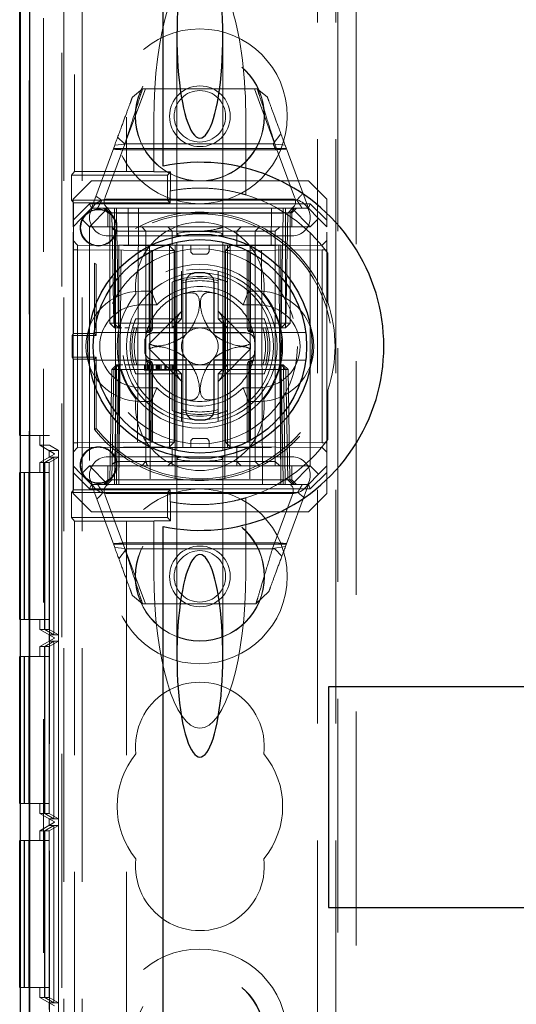
# Model space of a CAD drawing. Units: millimetres. Extents: x 11 to 205, y 5 to 292.
# Drawn here: x 71 to 74, y 176 to 181 of the extents above; entities that cross this region are included whole.
import ezdxf

# ---------------------------------------------------------------- set-up
doc = ezdxf.new("R2010")
doc.units = ezdxf.units.MM
doc.linetypes.add('HIDDEN', pattern=[1.905, 1.27, -0.635])

msp = doc.modelspace()

# ---------------------------------------------------------------- linework, layer by layer
at = {"color": 7, "linetype": 'HIDDEN', "lineweight": 18}
for p, q in [((71.3215, 123.1458), (71.3215, 228.1458)), ((72.6015, 228.1458), (72.6015, 123.1458)), ((72.7015, 228.1458), (72.7015, 123.1458)), ((71.2215, 123.1458), (71.2215, 189.831)), ((72.7115, 188.9108), (72.7115, 174.8808)), ((72.8115, 183.1258), (72.8115, 175.5058)), ((71.1115, 153.2392), (71.1115, 183.0523)), ((71.2115, 182.8958), (71.2115, 175.0308)), ((71.2799, 182.7777), (71.2799, 180.3466)), ((71.0334, 182.7453), (71.0334, 153.5462)), ((71.5615, 182.5458), (71.5615, 180.3466)), ((71.8365, 181.0772), (71.8365, 180.0058)), ((72.0865, 180.0058), (72.0865, 181.0772)), ((71.554, 180.4958), (71.6648, 180.7958)), ((71.5945, 180.7499), (71.6496, 180.7958)), ((71.6496, 180.7958), (72.2734, 180.7958)), ((72.2582, 180.7958), (72.3661, 180.5036)), ((72.2734, 180.7958), (72.3284, 180.7499)), ((71.7115, 180.3458), (71.7115, 180.6291)), ((72.2115, 180.6291), (72.2115, 180.2186)), ((71.5507, 180.4958), (71.5142, 180.5323)), ((72.4021, 180.5504), (72.36, 180.4958)), ((71.3715, 180.1458), (71.4982, 180.489)), ((71.5533, 180.4951), (71.4465, 180.2059)), ((72.4314, 180.4711), (71.4916, 180.4711)), ((71.4982, 180.489), (71.5533, 180.4951)), ((72.36, 180.4958), (71.5507, 180.4958)), ((72.4765, 180.2059), (72.3697, 180.4951)), ((72.3697, 180.4951), (72.4247, 180.489)), ((72.4247, 180.489), (72.5515, 180.1458)), ((72.374, 180.464), (71.5376, 180.464)), ((71.264, 180.3268), (71.2799, 180.3466)), ((71.264, 180.3268), (71.786, 180.3268)), ((71.264, 180.3268), (71.264, 180.1898)), ((71.2799, 180.3466), (71.5615, 180.3466)), ((71.5615, 180.3458), (71.5615, 180.3466)), ((71.7115, 180.3458), (71.5615, 180.3458)), ((71.7115, 180.345), (71.7115, 180.3458)), ((71.786, 180.3268), (71.8025, 180.3432)), ((71.786, 180.3268), (71.786, 180.1898)), ((71.8022, 180.2409), (71.8025, 180.3432)), ((71.3715, 180.2958), (71.2715, 180.1958)), ((71.3715, 180.2958), (72.5515, 180.2958)), ((72.6515, 180.1958), (72.5515, 180.2958)), ((71.7998, 180.2404), (71.7998, 180.176)), ((71.264, 180.1898), (71.275, 180.176)), ((71.786, 180.1898), (71.264, 180.1898)), ((71.2715, 180.0811), (71.2715, 180.1958)), ((71.2715, 180.0811), (71.3611, 180.1708)), ((71.275, 179.4655), (71.275, 180.176)), ((71.7998, 180.176), (71.275, 180.176)), ((71.3611, 180.1708), (71.3715, 180.1458)), ((71.3611, 180.1708), (72.5618, 180.1708)), ((71.428, 180.1893), (72.4894, 180.1893)), ((71.4615, 180.1958), (72.4615, 180.1958)), ((71.786, 180.1898), (71.7998, 180.176)), ((72.5618, 180.1708), (72.5515, 180.1458)), ((72.5618, 180.1708), (72.6515, 180.0811)), ((72.6515, 180.1958), (72.6515, 180.0811)), ((71.3715, 180.1458), (71.3165, 180.0908)), ((71.4615, 180.1458), (71.3615, 180.0458)), ((71.3715, 180.1458), (71.4615, 180.1458)), ((71.4365, 180.1458), (71.4615, 180.1208)), ((71.4715, 180.1208), (71.4465, 180.1458)), ((71.4578, 180.1458), (71.4833, 180.1203)), ((71.4615, 180.1458), (72.4615, 180.1458)), ((71.4615, 180.1208), (72.4615, 180.1208)), ((71.4615, 180.1208), (71.4615, 180.0458)), ((71.4715, 180.1208), (71.4715, 179.5208)), ((71.4833, 180.1203), (71.4937, 179.5208)), ((71.4965, 180.1208), (71.4965, 180.1458)), ((71.4965, 179.5208), (71.4965, 180.1208)), ((71.5083, 180.1203), (71.5083, 180.1458)), ((71.5083, 180.1458), (71.5083, 180.1203)), ((71.5188, 179.5208), (71.5083, 180.1203)), ((71.5083, 180.1203), (72.4147, 180.1203)), ((71.5083, 180.1203), (71.5188, 179.5208)), ((71.5083, 180.1203), (71.5083, 180.1203)), ((71.5732, 179.9458), (71.5715, 180.1458)), ((71.6269, 180.1458), (71.6215, 178.6458)), ((72.3015, 178.6458), (72.2961, 180.1458)), ((72.3515, 180.1458), (72.3497, 179.9458)), ((72.4147, 180.1203), (72.4042, 179.5208)), ((72.4042, 179.5208), (72.4147, 180.1203)), ((72.4147, 180.1203), (72.4147, 180.1458)), ((72.4147, 180.1458), (72.4147, 180.1203)), ((72.4265, 180.1208), (72.4265, 180.1458)), ((72.4265, 180.1208), (72.4265, 179.5208)), ((72.4292, 179.5208), (72.4397, 180.1203)), ((72.4397, 180.1203), (72.4651, 180.1458)), ((72.4515, 180.1208), (72.4765, 180.1458)), ((72.4515, 179.5208), (72.4515, 180.1208)), ((72.4615, 180.1458), (72.5615, 180.0458)), ((72.4615, 180.1458), (72.5515, 180.1458)), ((72.4615, 180.1208), (72.4865, 180.1458)), ((72.4615, 180.0458), (72.4615, 180.1208)), ((72.5515, 180.1458), (72.6065, 180.0908)), ((71.3165, 180.0908), (71.2715, 180.0458)), ((71.2715, 180.0458), (71.2715, 180.0811)), ((71.2715, 178.7458), (71.2715, 180.0458)), ((71.3615, 180.0458), (71.3165, 180.0908)), ((72.5615, 180.0458), (71.3615, 180.0458)), ((71.3615, 180.0458), (71.3615, 178.7458)), ((71.6678, 180.0208), (71.6459, 180.0458)), ((71.8115, 180.0208), (71.7865, 180.0458)), ((72.1615, 180.0208), (72.1865, 180.0458)), ((72.2615, 180.0208), (72.2862, 180.0458)), ((72.3713, 180.0208), (72.3963, 180.0458)), ((72.6065, 180.0908), (72.5615, 180.0458)), ((72.5615, 178.7458), (72.5615, 180.0458)), ((72.6515, 180.0458), (72.6065, 180.0908)), ((72.6515, 180.0811), (72.6515, 180.0458)), ((72.6515, 178.7458), (72.6515, 180.0458)), ((72.4615, 179.9958), (71.4615, 179.9958)), ((71.4843, 180.0382), (71.5017, 180.0208)), ((71.5017, 180.0208), (71.6017, 180.0208)), ((71.5017, 180.0208), (71.5017, 178.7708)), ((71.6017, 180.0208), (71.6678, 180.0208)), ((71.6678, 180.0208), (71.8115, 180.0208)), ((71.6678, 180.0208), (71.6678, 178.7708)), ((71.8115, 180.0208), (71.9615, 180.0208)), ((71.8115, 179.9458), (71.8115, 180.0208)), ((71.8365, 180.0058), (71.8365, 179.9931)), ((71.9615, 180.0208), (72.3512, 180.0208)), ((72.0865, 179.9929), (72.0865, 180.0058)), ((72.1615, 179.9458), (72.1615, 180.0208)), ((72.2615, 180.0208), (72.2615, 178.7708)), ((72.3512, 180.0208), (72.3713, 180.0208)), ((72.3713, 178.7708), (72.3713, 180.0208)), ((71.2965, 179.9456), (71.2715, 179.971)), ((71.2965, 179.9456), (71.2965, 179.9206)), ((71.7963, 179.9412), (71.2965, 179.9456)), ((71.5215, 179.9458), (71.5215, 178.7458)), ((72.4015, 179.9458), (71.5215, 179.9458)), ((71.5215, 178.6458), (71.5328, 179.9458)), ((71.6878, 179.9458), (71.6909, 178.6458)), ((71.7963, 179.9162), (71.7963, 179.9412)), ((71.8215, 179.916), (71.7963, 179.9412)), ((71.8265, 179.9458), (71.8265, 178.6458)), ((71.8365, 179.9625), (71.8365, 178.8293)), ((71.8678, 179.9458), (71.8678, 178.8458)), ((71.9115, 179.9158), (71.9115, 179.9458)), ((72.0115, 179.9158), (72.0115, 179.9458)), ((72.0865, 178.8291), (72.0865, 179.9622)), ((72.0965, 179.9458), (72.0965, 178.6458)), ((72.1265, 179.9412), (72.1015, 179.9158)), ((72.1115, 179.9458), (72.1115, 179.7449)), ((72.6263, 179.9456), (72.1265, 179.9412)), ((72.1265, 179.9412), (72.1265, 179.9162)), ((72.2352, 179.9458), (72.2321, 178.6458)), ((72.3901, 179.9458), (72.4015, 178.6458)), ((72.4015, 179.9458), (72.4015, 178.7458)), ((72.6515, 179.9708), (72.6263, 179.9456)), ((71.2965, 179.9206), (71.2715, 179.9206)), ((71.2965, 179.9206), (71.7963, 179.9162)), ((71.2965, 178.871), (71.2965, 179.9206)), ((71.6865, 179.9064), (71.6865, 179.4958)), ((71.696, 179.4958), (71.696, 179.9114)), ((71.7036, 179.4958), (71.7036, 179.9152)), ((71.7963, 179.9162), (71.7963, 178.8754)), ((71.8215, 179.916), (71.7963, 179.9162)), ((71.7963, 179.9162), (71.8215, 179.916)), ((71.8215, 178.8756), (71.8215, 179.916)), ((71.9315, 179.8958), (71.9915, 179.8958)), ((72.1265, 179.9162), (72.1015, 179.9158)), ((72.1015, 179.9158), (72.1265, 179.9162)), ((72.1015, 179.9158), (72.1015, 178.8758)), ((72.1265, 179.9162), (72.6263, 179.9206)), ((72.1265, 178.8754), (72.1265, 179.9162)), ((72.2193, 179.9152), (72.2193, 179.4958)), ((72.227, 179.9113), (72.227, 179.4958)), ((72.2365, 179.4958), (72.2365, 179.9064)), ((72.6515, 179.9206), (72.6263, 179.9206)), ((72.6263, 179.9206), (72.6263, 178.871)), ((72.6515, 179.9091), (72.6515, 179.6333)), ((72.6567, 179.6342), (72.6567, 179.902)), ((71.3885, 179.4655), (71.3885, 179.8477)), ((71.3967, 179.4552), (71.3967, 179.8415)), ((71.8615, 179.7618), (71.8615, 179.8037)), ((72.0615, 179.8037), (72.0615, 179.7618)), ((71.8115, 179.7449), (71.8115, 179.5458)), ((71.8615, 179.5458), (71.8615, 179.7615)), ((72.0615, 179.7615), (72.0615, 179.5458)), ((72.1115, 179.5458), (72.1115, 179.7449)), ((71.6415, 179.6958), (71.6969, 179.6958)), ((71.727, 179.6208), (71.6969, 179.6958)), ((72.196, 179.6208), (72.2261, 179.6958)), ((72.2261, 179.6958), (72.2815, 179.6958)), ((71.6415, 179.6208), (71.727, 179.6208)), ((72.196, 179.6208), (72.2815, 179.6208)), ((72.6515, 179.6333), (72.6567, 179.6342)), ((71.8626, 179.5868), (71.6859, 179.4101)), ((72.2371, 179.4101), (72.0604, 179.5868)), ((71.4965, 179.5208), (71.4715, 179.5208)), ((71.4965, 179.4958), (71.4715, 179.5208)), ((71.4937, 179.5208), (71.5188, 179.5208)), ((71.4937, 179.5208), (71.5196, 179.4958)), ((71.4965, 179.4958), (71.4965, 179.5208)), ((72.4265, 179.5208), (71.4965, 179.5208)), ((71.5196, 179.4958), (71.5188, 179.5208)), ((72.4042, 179.5208), (71.5188, 179.5208)), ((71.5188, 179.5208), (71.5196, 179.4958)), ((71.8115, 179.5458), (71.6123, 179.5458)), ((71.8115, 179.4958), (71.8115, 179.5458)), ((71.8115, 179.5458), (71.8615, 179.5458)), ((71.8115, 179.4958), (71.8615, 179.5458)), ((71.8315, 179.2764), (71.8315, 179.5152)), ((72.0615, 179.5458), (72.1115, 179.5458)), ((72.0615, 179.5458), (72.1115, 179.4958)), ((72.0915, 179.2764), (72.0915, 179.5152)), ((72.3106, 179.5458), (72.1115, 179.5458)), ((72.1115, 179.5458), (72.1115, 179.4958)), ((72.4034, 179.4958), (72.4042, 179.5208)), ((72.4034, 179.4958), (72.4292, 179.5208)), ((72.4042, 179.5208), (72.4034, 179.4958)), ((72.4042, 179.5208), (72.4292, 179.5208)), ((72.4265, 179.4958), (72.4265, 179.5208)), ((72.4515, 179.5208), (72.4265, 179.5208)), ((72.4515, 179.5208), (72.4265, 179.4958)), ((71.275, 179.4655), (71.2667, 179.4552)), ((71.2667, 179.4552), (71.3967, 179.4552)), ((71.2667, 179.4552), (71.2667, 179.3364)), ((71.275, 179.4655), (71.3885, 179.4655)), ((71.3864, 179.4708), (71.671, 179.4708)), ((71.3885, 179.4655), (71.3967, 179.4552)), ((71.4965, 179.4958), (71.5196, 179.4958)), ((71.5196, 179.4958), (71.5361, 179.4958)), ((71.5536, 179.4958), (71.5783, 179.4958)), ((71.5958, 179.4958), (71.8115, 179.4958)), ((71.671, 179.4708), (71.6786, 179.4708)), ((71.8115, 179.4958), (72.1115, 179.4958)), ((72.1115, 179.4958), (72.1115, 179.2958)), ((72.1115, 179.4958), (72.3272, 179.4958)), ((72.2443, 179.4708), (72.252, 179.4708)), ((72.252, 179.4708), (72.5366, 179.4708)), ((72.3272, 179.4958), (72.3694, 179.4958)), ((72.3694, 179.4958), (72.4034, 179.4958)), ((72.4034, 179.4958), (72.4265, 179.4958)), ((71.6859, 179.3815), (71.8626, 179.2048)), ((72.0604, 179.2048), (72.2371, 179.3815)), ((71.2667, 179.3364), (71.275, 179.326)), ((71.3967, 179.3364), (71.2667, 179.3364)), ((71.3885, 179.326), (71.275, 179.326)), ((71.275, 178.6155), (71.275, 179.326)), ((71.671, 179.3208), (71.3864, 179.3208)), ((71.3967, 179.3364), (71.3885, 179.326)), ((71.3885, 178.9439), (71.3885, 179.326)), ((71.3967, 178.9501), (71.3967, 179.3364)), ((71.4824, 179.2708), (71.5083, 179.2958)), ((71.4937, 179.2708), (71.5196, 179.2958)), ((71.5083, 179.2958), (71.5074, 179.2708)), ((71.5074, 179.2708), (71.5083, 179.2958)), ((71.5196, 179.2958), (71.5083, 179.2958)), ((71.5188, 179.2708), (71.5196, 179.2958)), ((71.5429, 179.2958), (71.5196, 179.2958)), ((71.5536, 179.2958), (71.5955, 179.2958)), ((71.8115, 179.2958), (71.5958, 179.2958)), ((71.6609, 179.2658), (71.6609, 179.2958)), ((71.6647, 179.2658), (71.6647, 179.2958)), ((71.669, 179.2658), (71.669, 179.2958)), ((71.6786, 179.3208), (71.671, 179.3208)), ((71.6762, 179.2658), (71.6762, 179.2958)), ((71.6801, 179.2658), (71.6801, 179.2958)), ((71.6865, 179.2958), (71.6865, 178.8851)), ((71.696, 178.8802), (71.696, 179.2958)), ((71.6993, 179.2658), (71.6993, 179.2958)), ((71.6998, 179.2658), (71.6998, 179.2958)), ((71.6998, 179.2658), (71.6998, 179.2958)), ((71.7036, 178.8763), (71.7036, 179.2958)), ((71.706, 179.2658), (71.706, 179.2958)), ((71.7068, 179.2658), (71.7068, 179.2958)), ((71.7069, 179.2658), (71.7069, 179.2958)), ((71.7243, 179.2658), (71.7243, 179.2958)), ((71.7282, 179.2658), (71.7282, 179.2958)), ((71.7296, 179.2658), (71.7296, 179.2958)), ((71.7307, 179.2658), (71.7307, 179.2958)), ((71.7359, 179.2658), (71.7359, 179.2958)), ((71.7397, 179.2658), (71.7397, 179.2958)), ((71.7398, 179.2658), (71.7398, 179.2958)), ((71.7435, 179.2658), (71.7435, 179.2958)), ((71.7435, 179.2658), (71.7435, 179.2958)), ((71.7501, 179.2658), (71.7501, 179.2958)), ((71.7512, 179.2658), (71.7512, 179.2958)), ((71.7701, 179.2658), (71.7701, 179.2958)), ((71.7714, 179.2658), (71.7714, 179.2958)), ((71.7726, 179.2658), (71.7726, 179.2958)), ((71.7729, 179.2658), (71.7729, 179.2958)), ((71.7734, 179.2658), (71.7734, 179.2958)), ((71.7743, 179.2658), (71.7743, 179.2958)), ((71.7774, 179.2658), (71.7774, 179.2958)), ((71.795, 179.2658), (71.795, 179.2958)), ((71.8032, 179.2658), (71.8032, 179.2958)), ((71.8111, 179.2658), (71.8111, 179.2958)), ((72.1115, 179.2958), (71.8115, 179.2958)), ((71.8115, 179.2458), (71.8115, 179.2958)), ((71.8615, 179.2458), (71.8115, 179.2958)), ((71.8147, 179.2658), (71.8147, 179.2958)), ((71.8185, 179.2658), (71.8185, 179.2958)), ((72.1115, 179.2958), (72.0615, 179.2458)), ((72.1115, 179.2958), (72.1115, 179.2458)), ((72.3272, 179.2958), (72.1115, 179.2958)), ((72.2193, 179.2958), (72.2193, 178.8764)), ((72.227, 179.2958), (72.227, 178.8802)), ((72.2365, 178.8851), (72.2365, 179.2958)), ((72.252, 179.3208), (72.2443, 179.3208)), ((72.5366, 179.3208), (72.252, 179.3208)), ((72.3272, 179.2958), (72.3694, 179.2958)), ((72.4034, 179.2958), (72.3694, 179.2958)), ((72.4042, 179.2708), (72.4034, 179.2958)), ((72.4292, 179.2708), (72.4034, 179.2958)), ((72.4034, 179.2958), (72.4042, 179.2708)), ((72.4147, 179.2958), (72.4034, 179.2958)), ((72.4147, 179.2958), (72.4156, 179.2708)), ((72.4147, 179.2958), (72.4406, 179.2708)), ((72.4156, 179.2708), (72.4147, 179.2958)), ((71.4824, 179.2708), (71.4719, 178.6712)), ((71.4824, 179.2708), (71.4937, 179.2708)), ((71.4937, 179.2708), (71.4833, 178.6712)), ((71.5188, 179.2708), (71.4937, 179.2708)), ((71.4969, 178.6712), (71.5074, 179.2708)), ((71.5074, 179.2708), (71.4969, 178.6712)), ((71.5083, 178.6712), (71.5188, 179.2708)), ((71.5188, 179.2708), (72.4042, 179.2708)), ((71.6123, 179.2458), (71.8115, 179.2458)), ((71.7292, 179.2658), (71.7243, 179.2658)), ((71.7471, 179.2658), (71.751, 179.2658)), ((71.8615, 179.2458), (71.8115, 179.2458)), ((71.8115, 179.2458), (71.8115, 179.0466)), ((71.8615, 179.0301), (71.8615, 179.2458)), ((72.1115, 179.2458), (72.0615, 179.2458)), ((72.0615, 179.2458), (72.0615, 179.0301)), ((72.1115, 179.2458), (72.3106, 179.2458)), ((72.1115, 179.0466), (72.1115, 179.2458)), ((72.4042, 179.2708), (72.4147, 178.6712)), ((72.4292, 179.2708), (72.4042, 179.2708)), ((72.4147, 178.6712), (72.4042, 179.2708)), ((72.4156, 179.2708), (72.426, 178.6712)), ((72.426, 178.6712), (72.4156, 179.2708)), ((72.4397, 178.6712), (72.4292, 179.2708)), ((72.4406, 179.2708), (72.4292, 179.2708)), ((72.451, 178.6712), (72.4406, 179.2708)), ((71.727, 179.1708), (71.6415, 179.1708)), ((71.6969, 179.0958), (71.727, 179.1708)), ((72.2261, 179.0958), (72.196, 179.1708)), ((72.2815, 179.1708), (72.196, 179.1708)), ((72.6567, 179.1574), (72.6515, 179.1582)), ((72.6515, 179.1582), (72.6515, 178.8825)), ((72.6567, 178.8896), (72.6567, 179.1574)), ((71.6969, 179.0958), (71.6415, 179.0958)), ((72.2815, 179.0958), (72.2261, 179.0958)), ((71.8615, 179.0298), (71.8615, 178.9879)), ((72.0615, 178.9879), (72.0615, 179.0298)), ((72.1115, 179.0466), (72.1115, 178.8458)), ((71.3885, 178.9439), (71.3967, 178.9501)), ((70.9842, 178.9109), (71.0332, 178.9109)), ((71.0332, 178.9109), (71.0332, 167.7108)), ((71.1431, 178.9109), (71.0332, 178.9109)), ((71.0915, 178.8579), (71.0915, 178.9109)), ((71.1431, 167.7108), (71.1431, 178.9109)), ((71.2965, 178.871), (71.2715, 178.871)), ((71.7963, 178.8754), (71.2965, 178.871)), ((71.2965, 178.871), (71.2965, 178.846)), ((71.8215, 178.8756), (71.7963, 178.8754)), ((71.7963, 178.8504), (71.8215, 178.8756)), ((71.7963, 178.8754), (71.8215, 178.8756)), ((71.7963, 178.8504), (71.7963, 178.8754)), ((71.9115, 178.8758), (71.9115, 178.8458)), ((71.9915, 178.8958), (71.9315, 178.8958)), ((72.0115, 178.8758), (72.0115, 178.8458)), ((72.1265, 178.8754), (72.1015, 178.8758)), ((72.1015, 178.8758), (72.1265, 178.8504)), ((72.1015, 178.8758), (72.1265, 178.8754)), ((72.6263, 178.871), (72.1265, 178.8754)), ((72.1265, 178.8754), (72.1265, 178.8504)), ((72.6515, 178.871), (72.6263, 178.871)), ((71.1428, 178.8579), (71.0915, 178.8579)), ((71.0915, 178.8579), (71.1715, 178.8117)), ((71.1415, 178.829), (71.1926, 178.829)), ((71.1715, 178.8117), (71.1415, 178.829)), ((71.1415, 178.7928), (71.1415, 178.829)), ((71.1428, 167.7638), (71.1428, 178.8579)), ((71.1926, 178.829), (71.1428, 178.8579)), ((71.1715, 178.8117), (71.1715, 178.8117)), ((71.1715, 178.8101), (71.1715, 178.8117)), ((71.1715, 178.8117), (71.1715, 178.8101)), ((71.1926, 178.829), (71.1926, 167.7926)), ((71.2715, 178.8206), (71.2965, 178.846)), ((71.2965, 178.846), (71.7963, 178.8504)), ((71.8017, 178.8458), (71.5285, 178.8458)), ((71.8115, 178.8458), (71.8017, 178.8458)), ((71.8115, 178.8458), (71.8115, 178.7708)), ((71.9615, 178.8458), (71.8115, 178.8458)), ((72.3512, 178.8458), (71.9615, 178.8458)), ((72.1265, 178.8504), (72.6263, 178.846)), ((72.1615, 178.8458), (72.1615, 178.7708)), ((72.6263, 178.846), (72.6515, 178.8208)), ((71.0915, 178.7639), (71.1715, 178.8101)), ((71.117, 178.7639), (71.0915, 178.7639)), ((71.0915, 178.7109), (71.0915, 178.7639)), ((71.1672, 178.7928), (71.117, 178.7639)), ((71.117, 177.8579), (71.117, 178.7639)), ((71.1674, 178.7928), (71.1176, 178.7639)), ((71.1421, 178.7639), (71.1176, 178.7639)), ((71.1176, 178.7639), (71.1176, 177.8579)), ((71.1715, 178.8101), (71.1415, 178.7928)), ((71.1415, 178.7928), (71.1672, 178.7928)), ((71.1923, 178.7928), (71.1421, 178.7639)), ((71.1421, 177.8579), (71.1421, 178.7639)), ((71.1672, 178.7928), (71.1672, 177.829)), ((71.1674, 178.7928), (71.1923, 178.7928)), ((71.1674, 177.829), (71.1674, 178.7928)), ((71.1715, 178.8101), (71.1715, 178.8101)), ((71.1923, 178.7928), (71.1923, 177.829)), ((71.4615, 178.7958), (72.4615, 178.7958)), ((71.5017, 178.7708), (71.4845, 178.7536)), ((71.6017, 178.7708), (71.5017, 178.7708)), ((71.6678, 178.7708), (71.6017, 178.7708)), ((71.6459, 178.7458), (71.6678, 178.7708)), ((71.8115, 178.7708), (71.6678, 178.7708)), ((71.7865, 178.7458), (71.8115, 178.7708)), ((71.9615, 178.7708), (71.8115, 178.7708)), ((71.8115, 178.7708), (71.8115, 178.7458)), ((71.8365, 178.7986), (71.8365, 178.7858)), ((71.8365, 178.7858), (71.8365, 177.7143)), ((72.3512, 178.7708), (71.9615, 178.7708)), ((72.0865, 178.7858), (72.0865, 178.7984)), ((72.0865, 177.7143), (72.0865, 178.7858)), ((72.1865, 178.7458), (72.1615, 178.7708)), ((72.1615, 178.7458), (72.1615, 178.7708)), ((72.2862, 178.7458), (72.2615, 178.7708)), ((72.3713, 178.7708), (72.3512, 178.7708)), ((72.3963, 178.7458), (72.3713, 178.7708)), ((72.3713, 178.7458), (72.3713, 178.7708)), ((71.0066, 178.7109), (70.9842, 178.7109)), ((71.0066, 177.9109), (71.0066, 178.7109)), ((71.008, 178.7109), (71.0066, 178.7109)), ((71.008, 178.7109), (71.008, 177.9109)), ((71.0318, 178.7109), (71.008, 178.7109)), ((71.0318, 177.9109), (71.0318, 178.7109)), ((71.1418, 178.7109), (71.0318, 178.7109)), ((71.1166, 178.7109), (71.1166, 177.9109)), ((71.118, 177.9109), (71.118, 178.7109)), ((71.1418, 178.7109), (71.1418, 177.9109)), ((71.2715, 178.7458), (71.3165, 178.7008)), ((71.2715, 178.7104), (71.2715, 178.7458)), ((71.3611, 178.6208), (71.2715, 178.7104)), ((71.2715, 178.5958), (71.2715, 178.7104)), ((71.3165, 178.7008), (71.3615, 178.7458)), ((71.3615, 178.7458), (71.5215, 178.7458)), ((71.3615, 178.7458), (71.4615, 178.6458)), ((71.4615, 178.7458), (71.4615, 178.6708)), ((71.5215, 178.7458), (71.5215, 178.6458)), ((72.4015, 178.7458), (71.5215, 178.7458)), ((72.4015, 178.7458), (72.5615, 178.7458)), ((72.4015, 178.6458), (72.4015, 178.7458)), ((72.4615, 178.6458), (72.5615, 178.7458)), ((72.4615, 178.6708), (72.4615, 178.7458)), ((72.5615, 178.7458), (72.6065, 178.7008)), ((72.6515, 178.7104), (72.5618, 178.6208)), ((72.6065, 178.7008), (72.6515, 178.7458)), ((72.6515, 178.7458), (72.6515, 178.7104)), ((72.6515, 178.7104), (72.6515, 178.5958)), ((71.3165, 178.7008), (71.3715, 178.6458)), ((71.4615, 178.6708), (71.4365, 178.6458)), ((71.4465, 178.6458), (71.4719, 178.6712)), ((71.4578, 178.6458), (71.4833, 178.6712)), ((72.4615, 178.6708), (71.4615, 178.6708)), ((71.4969, 178.6712), (71.4969, 178.6458)), ((71.4969, 178.6458), (71.4969, 178.6712)), ((71.5083, 178.6458), (71.5083, 178.6712)), ((72.4147, 178.6712), (71.5083, 178.6712)), ((72.4147, 178.6458), (72.4147, 178.6712)), ((72.4147, 178.6712), (72.4147, 178.6458)), ((72.4147, 178.6712), (72.4147, 178.6712)), ((72.426, 178.6712), (72.426, 178.6458)), ((72.426, 178.6458), (72.426, 178.6712)), ((72.4397, 178.6712), (72.4651, 178.6458)), ((72.451, 178.6712), (72.4765, 178.6458)), ((72.4865, 178.6458), (72.4615, 178.6708)), ((72.5515, 178.6458), (72.6065, 178.7008)), ((71.275, 178.6155), (71.264, 178.6018)), ((71.264, 178.6018), (71.786, 178.6018)), ((71.264, 178.6018), (71.264, 178.4648)), ((71.7998, 178.6155), (71.275, 178.6155)), ((71.3611, 178.6208), (71.3715, 178.6458)), ((72.5618, 178.6208), (71.3611, 178.6208)), ((71.4615, 178.6458), (71.3715, 178.6458)), ((71.4982, 178.3025), (71.3715, 178.6458)), ((72.4938, 178.6022), (71.4335, 178.6022)), ((71.5215, 178.6458), (71.4615, 178.6458)), ((71.5215, 178.6458), (71.8265, 178.6458)), ((71.786, 178.6018), (71.7998, 178.6155)), ((71.786, 178.6018), (71.786, 178.4648)), ((71.7998, 178.6155), (71.7998, 178.5511)), ((71.8265, 178.6458), (72.0965, 178.6458)), ((72.0965, 178.6458), (72.4015, 178.6458)), ((72.4615, 178.6458), (72.4015, 178.6458)), ((72.5515, 178.6458), (72.4267, 178.3077)), ((72.5515, 178.6458), (72.4615, 178.6458)), ((72.5618, 178.6208), (72.5515, 178.6458)), ((71.2715, 178.5958), (71.3715, 178.4958)), ((71.4465, 178.5856), (71.5533, 178.2964)), ((72.4615, 178.5958), (71.4615, 178.5958)), ((71.8022, 178.5507), (71.8025, 178.4483)), ((72.2115, 178.5729), (72.2115, 178.1624)), ((72.3564, 178.2964), (72.4632, 178.5856)), ((72.5515, 178.4958), (72.6515, 178.5958)), ((72.5515, 178.4958), (71.3715, 178.4958)), ((71.2799, 178.4449), (71.264, 178.4648)), ((71.786, 178.4648), (71.264, 178.4648)), ((71.2799, 178.4449), (71.2799, 167.2057)), ((71.5615, 178.4449), (71.2799, 178.4449)), ((71.5615, 178.4449), (71.5615, 178.4458)), ((71.5615, 178.4458), (71.7115, 178.4458)), ((71.5615, 178.4449), (71.5615, 167.2057)), ((71.7115, 178.4465), (71.7115, 178.4458)), ((71.7115, 178.1624), (71.7115, 178.4458)), ((71.786, 178.4648), (71.8025, 178.4483)), ((71.4916, 178.3204), (72.4314, 178.3204)), ((71.5533, 178.2964), (71.4982, 178.3025)), ((71.5209, 178.2412), (71.563, 178.2958)), ((71.549, 178.3275), (72.3827, 178.3275)), ((71.6648, 177.9958), (71.5569, 178.2879)), ((71.563, 178.2958), (72.3694, 178.2958)), ((72.4267, 178.3077), (72.3564, 178.2964)), ((72.3694, 178.2958), (72.4071, 178.2547)), ((72.3364, 178.0632), (72.2661, 177.9958)), ((71.6496, 177.9958), (71.5945, 178.0417)), ((72.2661, 177.9958), (71.6496, 177.9958)), ((70.9842, 177.9109), (71.0066, 177.9109)), ((71.008, 177.9109), (71.0066, 177.9109)), ((71.008, 177.9109), (71.0318, 177.9109)), ((71.1418, 177.9109), (71.0318, 177.9109)), ((71.0915, 177.8579), (71.0915, 177.9109)), ((71.1715, 177.8117), (71.0915, 177.8579)), ((71.0915, 177.8579), (71.117, 177.8579)), ((71.1672, 177.829), (71.117, 177.8579)), ((71.1674, 177.829), (71.1176, 177.8579)), ((71.1176, 177.8579), (71.1421, 177.8579)), ((71.1923, 177.829), (71.1421, 177.8579)), ((71.0915, 177.7639), (71.1715, 177.8101)), ((71.1415, 177.7928), (71.1415, 177.829)), ((71.1672, 177.829), (71.1415, 177.829)), ((71.1415, 177.829), (71.1715, 177.8117)), ((71.1715, 177.8101), (71.1415, 177.7928)), ((71.1923, 177.829), (71.1674, 177.829)), ((71.1715, 177.8117), (71.1715, 177.8117)), ((71.1715, 177.8101), (71.1715, 177.8117)), ((71.1715, 177.8117), (71.1715, 177.8101)), ((71.1715, 177.8101), (71.1715, 177.8101)), ((71.117, 177.7639), (71.0915, 177.7639)), ((71.0915, 177.7109), (71.0915, 177.7639)), ((71.1672, 177.7928), (71.117, 177.7639)), ((71.117, 176.8579), (71.117, 177.7639)), ((71.1674, 177.7928), (71.1176, 177.7639)), ((71.1421, 177.7639), (71.1176, 177.7639)), ((71.1176, 177.7639), (71.1176, 176.8579)), ((71.1415, 177.7928), (71.1672, 177.7928)), ((71.1923, 177.7928), (71.1421, 177.7639)), ((71.1421, 176.8579), (71.1421, 177.7639)), ((71.1672, 177.7928), (71.1672, 176.829)), ((71.1674, 177.7928), (71.1923, 177.7928)), ((71.1674, 176.829), (71.1674, 177.7928)), ((71.1923, 177.7928), (71.1923, 176.829)), ((71.0066, 177.7109), (70.9842, 177.7109)), ((71.0066, 176.9109), (71.0066, 177.7109)), ((71.008, 177.7109), (71.0066, 177.7109)), ((71.008, 177.7109), (71.008, 176.9109)), ((71.0318, 177.7109), (71.008, 177.7109)), ((71.0318, 176.9109), (71.0318, 177.7109)), ((71.1418, 177.7109), (71.0318, 177.7109)), ((71.1166, 177.7109), (71.1166, 176.9109)), ((71.118, 176.9109), (71.118, 177.7109)), ((71.1418, 177.7109), (71.1418, 176.9109)), ((70.9842, 176.9109), (71.0066, 176.9109)), ((71.008, 176.9109), (71.0066, 176.9109)), ((71.008, 176.9109), (71.0318, 176.9109)), ((71.1418, 176.9109), (71.0318, 176.9109)), ((71.0915, 176.8579), (71.0915, 176.9109)), ((71.1715, 176.8117), (71.0915, 176.8579)), ((71.0915, 176.8579), (71.117, 176.8579)), ((71.1672, 176.829), (71.117, 176.8579)), ((71.1674, 176.829), (71.1176, 176.8579)), ((71.1176, 176.8579), (71.1421, 176.8579)), ((71.1923, 176.829), (71.1421, 176.8579)), ((71.0915, 176.7639), (71.1715, 176.8101)), ((71.1672, 176.7928), (71.117, 176.7639)), ((71.1674, 176.7928), (71.1176, 176.7639)), ((71.1415, 176.7928), (71.1415, 176.829)), ((71.1672, 176.829), (71.1415, 176.829)), ((71.1415, 176.829), (71.1715, 176.8117)), ((71.1715, 176.8101), (71.1415, 176.7928)), ((71.1415, 176.7928), (71.1672, 176.7928)), ((71.1923, 176.7928), (71.1421, 176.7639)), ((71.1672, 176.7928), (71.1672, 175.829)), ((71.1923, 176.829), (71.1674, 176.829)), ((71.1674, 176.7928), (71.1923, 176.7928)), ((71.1674, 175.829), (71.1674, 176.7928)), ((71.1715, 176.8117), (71.1715, 176.8117)), ((71.1715, 176.8101), (71.1715, 176.8117)), ((71.1715, 176.8117), (71.1715, 176.8101)), ((71.1715, 176.8101), (71.1715, 176.8101)), ((71.1923, 176.7928), (71.1923, 175.829)), ((71.117, 176.7639), (71.0915, 176.7639)), ((71.0915, 176.7109), (71.0915, 176.7639)), ((71.117, 175.8579), (71.117, 176.7639)), ((71.1421, 176.7639), (71.1176, 176.7639)), ((71.1176, 176.7639), (71.1176, 175.8579)), ((71.1421, 175.8579), (71.1421, 176.7639)), ((71.0066, 176.7109), (70.9842, 176.7109)), ((71.0066, 175.9109), (71.0066, 176.7109)), ((71.008, 176.7109), (71.0066, 176.7109)), ((71.008, 176.7109), (71.008, 175.9109)), ((71.0318, 176.7109), (71.008, 176.7109)), ((71.0318, 175.9109), (71.0318, 176.7109)), ((71.1418, 176.7109), (71.0318, 176.7109)), ((71.1166, 176.7109), (71.1166, 175.9109)), ((71.118, 175.9109), (71.118, 176.7109)), ((71.1418, 176.7109), (71.1418, 175.9109)), ((70.9842, 175.9109), (71.0066, 175.9109)), ((71.008, 175.9109), (71.0066, 175.9109)), ((71.008, 175.9109), (71.0318, 175.9109)), ((71.1418, 175.9109), (71.0318, 175.9109)), ((71.0915, 175.8579), (71.0915, 175.9109)), ((71.1715, 175.8117), (71.0915, 175.8579)), ((71.0915, 175.8579), (71.117, 175.8579)), ((71.1672, 175.829), (71.117, 175.8579)), ((71.1674, 175.829), (71.1176, 175.8579)), ((71.1176, 175.8579), (71.1421, 175.8579)), ((71.1415, 175.7928), (71.1415, 175.829)), ((71.1672, 175.829), (71.1415, 175.829)), ((71.1415, 175.829), (71.1715, 175.8117)), ((71.1923, 175.829), (71.1421, 175.8579)), ((71.1923, 175.829), (71.1674, 175.829))]:
    msp.add_line(p, q, dxfattribs=at)
at = {"color": 7, "linetype": 'Continuous', "lineweight": 25}
for p, q in [((70.9859, 153.3462), (70.9859, 182.9453)), ((71.0359, 153.3462), (71.0359, 182.9453)), ((70.9815, 178.9109), (70.9815, 182.8958)), ((70.9842, 182.9264), (70.9842, 153.3651)), ((71.7615, 180.3756), (71.7615, 182.3458)), ((71.6865, 179.9084), (71.6865, 179.9064)), ((72.2365, 179.9064), (72.2365, 179.9077)), ((71.8865, 179.4708), (71.8865, 179.7449)), ((72.0365, 179.7449), (72.0365, 179.4708)), ((71.7127, 179.4708), (71.8865, 179.4708)), ((72.0365, 179.4708), (72.2102, 179.4708)), ((71.8865, 179.3208), (71.7127, 179.3208)), ((71.8865, 179.0467), (71.8865, 179.3208)), ((72.2102, 179.3208), (72.0365, 179.3208)), ((72.0365, 179.3208), (72.0365, 179.0467)), ((70.9815, 178.9109), (70.9842, 178.9109)), ((71.6865, 178.8851), (71.6865, 178.8838)), ((72.2365, 178.8832), (72.2365, 178.8851)), ((70.9815, 177.9109), (70.9815, 178.7109)), ((70.9842, 178.7109), (70.9815, 178.7109)), ((71.7615, 157.9131), (71.7615, 178.416)), ((70.9815, 177.9109), (70.9842, 177.9109)), ((70.9815, 176.9109), (70.9815, 177.7109)), ((70.9842, 177.7109), (70.9815, 177.7109)), ((72.6615, 177.5458), (72.6615, 176.3458)), ((94.2615, 177.5458), (72.6615, 177.5458)), ((70.9815, 176.9109), (70.9842, 176.9109)), ((70.9815, 175.9109), (70.9815, 176.7109)), ((70.9842, 176.7109), (70.9815, 176.7109)), ((72.6615, 176.3458), (94.2615, 176.3458)), ((70.9815, 175.9109), (70.9842, 175.9109))]:
    msp.add_line(p, q, dxfattribs=at)
at = {"color": 7, "linetype": 'HIDDEN', "lineweight": 18, "flags": 128}
msp.add_lwpolyline([(71.3967, 179.8415), (71.3928, 179.8444), (71.3885, 179.8477)], dxfattribs=at)
at = {"color": 7, "linetype": 'HIDDEN', "lineweight": 18}
for centre, radius in [((71.9615, 180.6458), 0.475), ((71.9615, 180.6458), 0.3515), ((71.9615, 180.6458), 0.3502), ((71.9615, 180.6458), 0.165), ((71.9615, 180.6458), 0.14), ((71.41, 180.041), 0.1), ((71.41, 180.041), 0.0969), ((71.9615, 179.3958), 0.53), ((71.9615, 179.3958), 0.445), ((71.9615, 179.3958), 0.42), ((71.41, 178.7505), 0.1), ((71.41, 178.7505), 0.0969), ((71.9615, 178.1458), 0.475), ((71.9615, 178.1458), 0.3515), ((71.9615, 178.1458), 0.3502), ((71.9615, 178.1458), 0.165), ((71.9615, 178.1458), 0.14), ((71.9615, 175.6458), 0.475), ((71.9615, 175.6458), 0.3515), ((71.9615, 175.6458), 0.3502)]:
    msp.add_circle(centre, radius, dxfattribs=at)
at = {"color": 7, "linetype": 'Continuous', "lineweight": 25}
for radius in [0.61, 0.58]:
    msp.add_circle((71.9615, 179.3958), radius, dxfattribs=at)
for radius, start, end in [(1, 258.463, 101.537), (0.4, 85.904, 94.096), (0.3, 174.2608, 185.7392), (0.3, 354.2608, 5.7392), (0.4, 265.904, 274.096)]:
    msp.add_arc((71.9615, 179.3958), radius, start, end, dxfattribs=at)
at = {"color": 7, "linetype": 'HIDDEN', "lineweight": 18}
for centre, radius, start, end in [((71.9615, 179.3958), 0.86, 100.6736, 100.8378), ((71.9615, 179.3958), 0.86, 36.0562, 73.1003), ((71.4615, 180.0958), 0.1, 90, 270), ((72.4615, 180.0958), 0.1, 270, 90), ((71.9615, 179.3958), 0.7298, 18.996, 141.7397), ((71.9615, 179.3958), 0.7194, 218.2799, 141.7201), ((71.9615, 179.7208), 0.35, 353.5326, 186.4674), ((71.9315, 179.9158), 0.02, 180, 270), ((71.9915, 179.9158), 0.02, 270, 0), ((71.9615, 179.3958), 0.4, 94.096, 180), ((71.9615, 179.3958), 0.38, 66.7504, 113.2496), ((71.9615, 179.3958), 0.4, 274.096, 85.904), ((71.9615, 179.3958), 0.325, 43.8131, 136.1869), ((71.9615, 179.3958), 0.37, 74.3196, 105.6804), ((71.9615, 179.3958), 0.357, 73.7312, 106.2688), ((71.6415, 179.3958), 0.3, 90, 270), ((71.9615, 179.3958), 0.45, 140.6085, 219.3915), ((71.9615, 179.3958), 0.2998, 109.4851, 120.0227), ((71.9615, 179.3958), 0.2998, 70.5149, 109.4851), ((71.9615, 179.3958), 0.2998, 59.9773, 70.5149), ((72.2815, 179.3958), 0.3, 270, 90), ((71.9615, 179.3958), 0.45, 320.6085, 39.3915), ((71.6415, 179.3958), 0.225, 90, 270), ((71.9615, 179.3958), 0.2998, 120.0227, 149.9773), ((71.9615, 179.3958), 0.2998, 30.0227, 59.9773), ((72.2815, 179.3958), 0.225, 270, 90), ((71.9615, 179.3958), 0.735, 341.0724, 18.9276), ((71.9615, 179.3958), 0.38, 156.7504, 203.2496), ((71.9615, 179.3958), 0.2998, 149.9773, 160.5149), ((71.9615, 179.3958), 0.2998, 19.4851, 30.0227), ((71.9615, 179.3958), 0.38, 336.7504, 23.2496), ((71.9615, 179.3958), 0.37, 164.3173, 195.6804), ((71.9615, 179.3958), 0.357, 163.7299, 196.2688), ((71.6615, 179.4958), 0.025, 270, 0), ((71.9615, 179.3958), 0.2998, 160.5149, 199.4851), ((71.671, 179.4958), 0.025, 270, 0), ((71.6786, 179.4958), 0.025, 270, 0), ((71.9615, 179.3958), 0.1, 135, 225), ((71.9615, 179.3958), 0.1, 45, 135), ((71.9615, 179.3958), 0.1, 315, 45), ((72.2443, 179.4958), 0.025, 180, 270), ((72.252, 179.4958), 0.025, 180, 270), ((72.2615, 179.4958), 0.025, 180, 270), ((71.9615, 179.3958), 0.2998, 340.5149, 19.4851), ((71.9615, 179.3958), 0.357, 343.7312, 16.2688), ((71.9615, 179.3958), 0.37, 344.3196, 15.6804), ((71.9615, 179.3958), 0.276, 177.0283, 182.9717), ((71.9615, 179.3958), 0.276, 357.0283, 2.9717), ((71.9615, 179.3958), 0.4, 180, 265.904), ((71.6615, 179.2958), 0.025, 0, 90), ((71.671, 179.2958), 0.025, 0, 90), ((71.6786, 179.2958), 0.025, 0, 90), ((71.9615, 179.3958), 0.2998, 199.4851, 210.0227), ((71.9615, 179.3958), 0.1, 225, 315), ((72.2443, 179.2958), 0.025, 90, 180), ((71.9615, 179.3958), 0.2998, 329.9773, 340.5149), ((72.252, 179.2958), 0.025, 90, 180), ((72.2615, 179.2958), 0.025, 90, 180), ((71.9615, 179.3958), 0.2998, 210.0227, 239.9773), ((71.9615, 179.3958), 0.2998, 300.0227, 329.9773), ((71.9615, 179.3958), 0.7298, 218.2603, 341.004), ((71.9615, 179.3958), 0.325, 223.8131, 316.1869), ((71.9615, 179.3958), 0.2998, 239.9773, 250.5149), ((71.9615, 179.3958), 0.2998, 289.4851, 300.0227), ((71.9615, 179.0708), 0.35, 173.5326, 6.4674), ((71.9615, 179.3958), 0.2998, 250.5149, 289.4851), ((71.9615, 179.3958), 0.38, 246.7504, 293.2496), ((71.9615, 179.3958), 0.357, 253.7312, 286.2688), ((71.9615, 179.3958), 0.37, 254.3196, 285.6804), ((71.9315, 178.8758), 0.02, 90, 180), ((71.9915, 178.8758), 0.02, 0, 90), ((71.9615, 179.3958), 0.86, 286.8997, 323.9438), ((71.4615, 178.6958), 0.1, 90, 270), ((72.4615, 178.6958), 0.1, 270, 90), ((71.9615, 179.3958), 0.86, 259.1622, 259.3264), ((71.9615, 177.2208), 0.35, 353.5326, 186.4674), ((71.9615, 176.8958), 0.45, 140.6085, 219.3915), ((71.9615, 176.8958), 0.45, 320.6085, 39.3915), ((71.9615, 176.5708), 0.35, 173.5326, 6.4674)]:
    msp.add_arc(centre, radius, start, end, dxfattribs=at)
at = {"color": 7, "linetype": 'Continuous', "lineweight": 25}
for centre, major_axis, start_param, end_param in [((71.9615, 181.0772), (0, 0.5501), 0.606779, 5.676407), ((71.9615, 177.7143), (0, -0.5501), 0.606779, 5.676407), ((71.9615, 177.7143), (0, -0.5501), 5.676407, 6.889964)]:
    msp.add_ellipse(centre, major_axis=major_axis, ratio=0.22723, start_param=start_param, end_param=end_param, dxfattribs=at)
at = {"color": 7, "linetype": 'HIDDEN', "lineweight": 18}
for centre, major_axis, ratio, start_param, end_param in [((71.9615, 180.6291), (0, 0.8416), 0.297042, 0, 1.570796), ((71.9615, 180.6291), (0, -0.8416), 0.297042, 1.570796, 3.141593), ((71.9615, 180.345), (0.25, 0), 0.009164, 3.141593, 4.023042), ((71.5521, 180.2458), (0.1035, 0.0885), 0.449165, 2.464382, 3.625086), ((72.3709, 180.2458), (0.1035, -0.0885), 0.449165, 5.799692, 6.960396), ((71.9615, 180.0058), (0.125, 0), 0.115121, 5.655589, 10.052374), ((71.9549, 179.3958), (0.3775, 0), 0.999848, 1.820842, 1.960484), ((71.9681, 179.3958), (0.3775, 0), 0.999848, 1.181109, 1.320751), ((71.9433, 179.5217), (0.1082, 0.0317), 0.886852, 2.123402, 2.887456), ((71.9797, 179.5217), (0.1082, -0.0317), 0.886852, 0.254137, 1.01819), ((71.9615, 179.4024), (0, 0.3775), 0.999848, 1.181109, 1.32075), ((71.9615, 179.4024), (0, 0.3775), 0.999848, 4.962435, 5.102076), ((71.9615, 179.3892), (0, 0.3775), 0.999848, 1.820842, 1.960484), ((71.9615, 179.3892), (0, 0.3775), 0.999848, 4.322702, 4.462344), ((71.9433, 179.2698), (-0.1082, 0.0317), 0.886852, 0.254137, 1.01819), ((71.9797, 179.2698), (-0.1082, -0.0317), 0.886852, 2.123402, 2.887456), ((71.9549, 179.3958), (0.3775, 0), 0.999848, 4.322702, 4.462344), ((71.9681, 179.3958), (0.3775, 0), 0.999848, 4.962434, 5.102076), ((71.9615, 178.9708), (0.2598, 0.2598), 0.57735, 2.824123, 2.942457), ((71.9615, 178.7858), (0.125, 0), 0.115121, 2.513996, 6.910782), ((71.5521, 178.5458), (0.1035, -0.0885), 0.449165, 2.6581, 3.818804), ((72.3689, 178.5458), (0.092, 0.0917), 0.432259, 5.531595, 6.692299), ((71.9615, 178.4465), (0.25, 0), 0.009164, 2.260143, 3.141593), ((71.9615, 178.1624), (0, -0.8416), 0.297042, 4.712389, 6.283185), ((71.9615, 178.1624), (0, 0.8416), 0.297042, 3.141593, 4.712389)]:
    msp.add_ellipse(centre, major_axis=major_axis, ratio=ratio, start_param=start_param, end_param=end_param, dxfattribs=at)
for points, knots in [([(71.6496, 180.7958), (71.6483, 180.7917), (71.6456, 180.7835), (71.6249, 180.7186), (71.5941, 180.6226), (71.5669, 180.5378), (71.5533, 180.4951)], [0, 0, 0, 0, 0.246031, 0.494031, 0.745288, 1, 1, 1, 1]), ([(72.3697, 180.4951), (72.356, 180.5378), (72.3289, 180.6226), (72.2981, 180.7186), (72.2773, 180.7835), (72.2747, 180.7917), (72.2734, 180.7958)], [0, 0, 0, 0, 0.254712, 0.505969, 0.753969, 1, 1, 1, 1]), ([(71.4982, 180.489), (71.5119, 180.526), (71.539, 180.5994), (71.5698, 180.6828), (71.5906, 180.7392), (71.5932, 180.7463), (71.5945, 180.7499)], [0, 0, 0, 0, 0.256183, 0.507843, 0.75522, 1, 1, 1, 1]), ([(72.3284, 180.7499), (72.3297, 180.7463), (72.3324, 180.7392), (72.3532, 180.6828), (72.384, 180.5994), (72.4111, 180.526), (72.4247, 180.489)], [0, 0, 0, 0, 0.24478, 0.492157, 0.743817, 1, 1, 1, 1]), ([(72.36, 180.4958), (72.3607, 180.4941), (72.3621, 180.4911), (72.3702, 180.4727), (72.374, 180.464)], [0, 0, 0, 0, 0.526311, 1, 1, 1, 1]), ([(71.4901, 180.467), (71.4963, 180.4667), (71.5077, 180.466), (71.5236, 180.465), (71.533, 180.4644), (71.5376, 180.464)], [0, 0, 0, 0, 0.375854, 0.68766, 1, 1, 1, 1]), ([(72.374, 180.464), (72.3808, 180.4646), (72.3932, 180.4656), (72.413, 180.4671), (72.4259, 180.468), (72.4324, 180.4684)], [0, 0, 0, 0, 0.371555, 0.685602, 1, 1, 1, 1]), ([(71.8022, 180.2409), (71.8246, 180.2446), (71.8702, 180.2523), (71.9538, 180.2571), (72.0381, 180.2537), (72.1143, 180.243), (72.1723, 180.23), (72.2061, 180.2203), (72.2098, 180.2192), (72.2115, 180.2186)], [0, 0, 0, 0, 0.142113, 0.289695, 0.437796, 0.585939, 0.733528, 0.87902, 1, 1, 1, 1]), ([(71.428, 180.1893), (71.4253, 180.1914), (71.42, 180.1954), (71.4092, 180.2028), (71.4011, 180.2081), (71.3958, 180.2115)], [0, 0, 0, 0, 0.26092, 0.5217935, 1, 1, 1, 1]), ([(72.522, 180.2257), (72.5189, 180.2228), (72.5127, 180.2169), (72.5008, 180.2052), (72.494, 180.1957), (72.4894, 180.1893)], [0, 0, 0, 0, 0.253321, 0.50667, 1, 1, 1, 1]), ([(71.4045, 180.1458), (71.4046, 180.1461), (71.4049, 180.1466), (71.4074, 180.1512), (71.4111, 180.1581), (71.416, 180.1672), (71.4217, 180.1778), (71.4259, 180.1855), (71.428, 180.1893)], [0, 0, 0, 0, 0.15774, 0.317992, 0.482601, 0.652321, 0.826726, 1, 1, 1, 1]), ([(72.4894, 180.1893), (72.492, 180.1855), (72.497, 180.1778), (72.504, 180.1672), (72.51, 180.1581), (72.5145, 180.1512), (72.5175, 180.1466), (72.5179, 180.1461), (72.5181, 180.1458)], [0, 0, 0, 0, 0.1773, 0.354598, 0.525367, 0.688931, 0.846276, 1, 1, 1, 1]), ([(71.9615, 180.0208), (71.9937, 180.0234), (72.0393, 180.027), (72.0811, 180.0415), (72.0934, 180.0458)], [0, 0, 0, 0, 0.70656, 1, 1, 1, 1]), ([(71.4868, 180.0407), (71.4963, 180.0317), (71.5075, 180.0212), (71.5258, 180.0208), (71.5285, 180.0208)], [0, 0, 0, 0, 0.855881, 1, 1, 1, 1]), ([(71.8756, 179.683), (71.8949, 179.6856), (71.9442, 179.6923), (71.9664, 179.6406), (71.9533, 179.5688), (71.923, 179.5086), (71.909, 179.4875), (71.8994, 179.4754), (71.8927, 179.4685), (71.8908, 179.4665)], [0, 0, 0, 0, 0.205999, 0.526736, 0.857541, 0.933081, 0.960817, 0.988835, 1, 1, 1, 1]), ([(72.0322, 179.4665), (72.0293, 179.4696), (72.0218, 179.4774), (72.0072, 179.4966), (71.9818, 179.5414), (71.9587, 179.6137), (71.9654, 179.6756), (72.0066, 179.6928), (72.0399, 179.6848), (72.0474, 179.683)], [0, 0, 0, 0, 0.017287, 0.043853, 0.108761, 0.319935, 0.678214, 0.927251, 1, 1, 1, 1]), ([(71.8908, 179.4665), (71.8893, 179.4651), (71.8845, 179.4604), (71.8733, 179.4508), (71.8472, 179.4328), (71.7879, 179.4049), (71.7257, 179.3913), (71.6971, 179.4048), (71.6859, 179.4101)], [0, 0, 0, 0, 0.012311, 0.041209, 0.092768, 0.247903, 0.70558, 1, 1, 1, 1]), ([(72.2371, 179.4101), (72.2254, 179.4048), (72.1945, 179.3907), (72.1309, 179.4048), (72.0698, 179.4369), (72.0493, 179.4512), (72.0388, 179.46), (72.0332, 179.4655), (72.0322, 179.4665)], [0, 0, 0, 0, 0.303691, 0.805873, 0.913777, 0.952346, 0.991342, 1, 1, 1, 1]), ([(71.6859, 179.3815), (71.6976, 179.3868), (71.7285, 179.4008), (71.7921, 179.3867), (71.8532, 179.3547), (71.8737, 179.3404), (71.8842, 179.3315), (71.8898, 179.3261), (71.8908, 179.3251)], [0, 0, 0, 0, 0.303691, 0.805873, 0.913777, 0.952346, 0.991342, 1, 1, 1, 1]), ([(72.0322, 179.3251), (72.0336, 179.3265), (72.0385, 179.3312), (72.0497, 179.3407), (72.0758, 179.3588), (72.1351, 179.3867), (72.1972, 179.4003), (72.2259, 179.3868), (72.2371, 179.3815)], [0, 0, 0, 0, 0.012311, 0.041209, 0.092768, 0.247903, 0.70558, 1, 1, 1, 1]), ([(71.8908, 179.3251), (71.8937, 179.322), (71.9012, 179.3141), (71.9157, 179.2949), (71.9412, 179.2501), (71.9643, 179.1778), (71.9576, 179.1159), (71.9164, 179.0987), (71.8831, 179.1067), (71.8756, 179.1085)], [0, 0, 0, 0, 0.0172866, 0.0438534, 0.1087607, 0.3199346, 0.6782137, 0.9272506, 1, 1, 1, 1]), ([(72.0474, 179.1085), (72.0281, 179.1059), (71.9788, 179.0993), (71.9566, 179.1509), (71.9697, 179.2228), (72, 179.2829), (72.014, 179.304), (72.0236, 179.3162), (72.0303, 179.3231), (72.0322, 179.3251)], [0, 0, 0, 0, 0.205999, 0.526736, 0.857541, 0.933081, 0.960817, 0.988835, 1, 1, 1, 1]), ([(71.6609, 179.2658), (71.6615, 179.2658), (71.6628, 179.2658), (71.6724, 179.2658), (71.6855, 179.2658), (71.6951, 179.2658), (71.6998, 179.2658)], [0, 0, 0, 0, 0.280085, 0.5598683, 0.7800992, 1, 1, 1, 1]), ([(71.6998, 179.2658), (71.7033, 179.2658), (71.7102, 179.2658), (71.7217, 179.2658), (71.7273, 179.2658), (71.7307, 179.2658)], [0, 0, 0, 0, 0.280508, 0.560792, 1, 1, 1, 1]), ([(71.7135, 179.2658), (71.7129, 179.2658), (71.7111, 179.2658), (71.706, 179.2658), (71.7018, 179.2658), (71.6998, 179.2658)], [0, 0, 0, 0, 0.207219, 0.603678, 1, 1, 1, 1]), ([(71.7307, 179.2658), (71.7325, 179.2658), (71.7358, 179.2658), (71.7411, 179.2658), (71.7435, 179.2658)], [0, 0, 0, 0, 0.5598378, 1, 1, 1, 1]), ([(71.7435, 179.2658), (71.7481, 179.2658), (71.7563, 179.2658), (71.7659, 179.2658), (71.7701, 179.2658)], [0, 0, 0, 0, 0.559419, 1, 1, 1, 1]), ([(71.8032, 179.2658), (71.8028, 179.2658), (71.8021, 179.2658), (71.7943, 179.2658), (71.7836, 179.2658), (71.7755, 179.2658), (71.7714, 179.2658)], [0, 0, 0, 0, 0.280599, 0.560151, 0.780303, 1, 1, 1, 1]), ([(71.5285, 178.7708), (71.5134, 178.7686), (71.4961, 178.7661), (71.4862, 178.7548), (71.4849, 178.7533)], [0, 0, 0, 0, 0.867688, 1, 1, 1, 1]), ([(71.401, 178.5659), (71.4041, 178.5688), (71.4103, 178.5746), (71.4221, 178.5863), (71.429, 178.5959), (71.4335, 178.6022)], [0, 0, 0, 0, 0.253321, 0.50667, 1, 1, 1, 1]), ([(71.4335, 178.6022), (71.431, 178.6061), (71.426, 178.6137), (71.419, 178.6243), (71.413, 178.6334), (71.4085, 178.6403), (71.4055, 178.6449), (71.4051, 178.6455), (71.4049, 178.6458)], [0, 0, 0, 0, 0.1773, 0.354598, 0.525367, 0.688931, 0.846276, 1, 1, 1, 1]), ([(72.5186, 178.6458), (72.5185, 178.6455), (72.5181, 178.6449), (72.5156, 178.6404), (72.5116, 178.6335), (72.5064, 178.6244), (72.5004, 178.6138), (72.496, 178.6061), (72.4938, 178.6022)], [0, 0, 0, 0, 0.156763, 0.316304, 0.480654, 0.650626, 0.825738, 1, 1, 1, 1]), ([(72.4938, 178.6022), (72.4964, 178.5998), (72.5014, 178.5951), (72.5121, 178.5865), (72.5204, 178.5803), (72.5258, 178.5763)], [0, 0, 0, 0, 0.258768, 0.517412, 1, 1, 1, 1]), ([(72.2115, 178.5729), (72.2092, 178.5722), (72.2045, 178.5707), (72.1648, 178.5596), (72.1035, 178.5466), (72.0266, 178.5369), (71.9423, 178.5346), (71.8633, 178.5402), (71.8212, 178.5474), (71.8022, 178.5507)], [0, 0, 0, 0, 0.140305, 0.291624, 0.43631, 0.582077, 0.729765, 0.877908, 1, 1, 1, 1]), ([(71.549, 178.3275), (71.5422, 178.327), (71.5297, 178.3259), (71.51, 178.3245), (71.4971, 178.3236), (71.4906, 178.3231)], [0, 0, 0, 0, 0.3715545, 0.6856021, 1, 1, 1, 1]), ([(71.5945, 178.0417), (71.5932, 178.0452), (71.5906, 178.0524), (71.5698, 178.1088), (71.539, 178.1922), (71.5119, 178.2655), (71.4982, 178.3025)], [0, 0, 0, 0, 0.24478, 0.492157, 0.743817, 1, 1, 1, 1]), ([(71.5533, 178.2964), (71.5669, 178.2538), (71.5941, 178.169), (71.6249, 178.073), (71.6456, 178.0081), (71.6483, 177.9999), (71.6496, 177.9958)], [0, 0, 0, 0, 0.254712, 0.505969, 0.753969, 1, 1, 1, 1]), ([(72.2661, 177.9958), (72.2674, 177.9999), (72.2698, 178.0081), (72.2893, 178.0729), (72.3181, 178.1689), (72.3436, 178.2537), (72.3564, 178.2964)], [0, 0, 0, 0, 0.2465, 0.494734, 0.745841, 1, 1, 1, 1]), ([(72.4267, 178.3077), (72.4139, 178.273), (72.3885, 178.2043), (72.3596, 178.1261), (72.3401, 178.0733), (72.3376, 178.0666), (72.3364, 178.0632)], [0, 0, 0, 0, 0.256183, 0.507843, 0.75522, 1, 1, 1, 1]), ([(72.4327, 178.3241), (72.4262, 178.3245), (72.4142, 178.3253), (72.3974, 178.3264), (72.3876, 178.3272), (72.3827, 178.3275)], [0, 0, 0, 0, 0.373298, 0.686367, 1, 1, 1, 1])]:
    msp.add_open_spline(points, degree=3, knots=knots, dxfattribs=at)
at = {"color": 7, "linetype": 'Continuous', "lineweight": 25}
for points, knots in [([(71.8865, 179.7449), (71.8871, 179.7508), (71.8883, 179.7627), (71.898, 179.7784), (71.912, 179.7896), (71.9246, 179.7939), (71.9316, 179.7946), (71.9329, 179.7948)], [0, 0, 0, 0, 0.246551, 0.493467, 0.729235, 0.946879, 1, 1, 1, 1]), ([(71.9901, 179.7948), (71.9953, 179.7939), (72.0058, 179.7921), (72.0195, 179.7835), (72.03, 179.7713), (72.0357, 179.7577), (72.0362, 179.7486), (72.0365, 179.7449)], [0, 0, 0, 0, 0.204694, 0.409151, 0.620131, 0.846162, 1, 1, 1, 1]), ([(71.663, 179.4258), (71.6641, 179.4312), (71.6662, 179.4419), (71.6758, 179.4557), (71.6889, 179.4657), (71.702, 179.4703), (71.7101, 179.4706), (71.7127, 179.4708)], [0, 0, 0, 0, 0.219102, 0.438078, 0.66063, 0.891023, 1, 1, 1, 1]), ([(72.2102, 179.4708), (72.216, 179.4702), (72.2275, 179.469), (72.2428, 179.46), (72.2541, 179.4467), (72.2589, 179.4343), (72.2598, 179.4273), (72.26, 179.4258)], [0, 0, 0, 0, 0.239308, 0.478795, 0.713093, 0.938714, 1, 1, 1, 1]), ([(71.7127, 179.3208), (71.707, 179.3214), (71.6955, 179.3225), (71.6802, 179.3316), (71.6689, 179.3448), (71.6641, 179.3572), (71.6632, 179.3643), (71.663, 179.3658)], [0, 0, 0, 0, 0.239308, 0.478795, 0.713093, 0.938714, 1, 1, 1, 1]), ([(72.26, 179.3658), (72.2589, 179.3604), (72.2568, 179.3496), (72.2472, 179.3359), (72.2341, 179.3258), (72.221, 179.3213), (72.2128, 179.3209), (72.2102, 179.3208)], [0, 0, 0, 0, 0.219102, 0.438078, 0.66063, 0.891023, 1, 1, 1, 1]), ([(71.9329, 178.9968), (71.9277, 178.9977), (71.9171, 178.9994), (71.9035, 179.0081), (71.893, 179.0203), (71.8873, 179.0338), (71.8867, 179.043), (71.8865, 179.0467)], [0, 0, 0, 0, 0.204694, 0.409151, 0.620131, 0.846162, 1, 1, 1, 1]), ([(72.0365, 179.0467), (72.0359, 179.0407), (72.0347, 179.0288), (72.025, 179.0132), (72.011, 179.0019), (71.9984, 178.9976), (71.9914, 178.9969), (71.9901, 178.9968)], [0, 0, 0, 0, 0.2465506, 0.4934669, 0.729235, 0.9468787, 1, 1, 1, 1])]:
    msp.add_open_spline(points, degree=3, knots=knots, dxfattribs=at)

doc.saveas('drawing.dxf')
